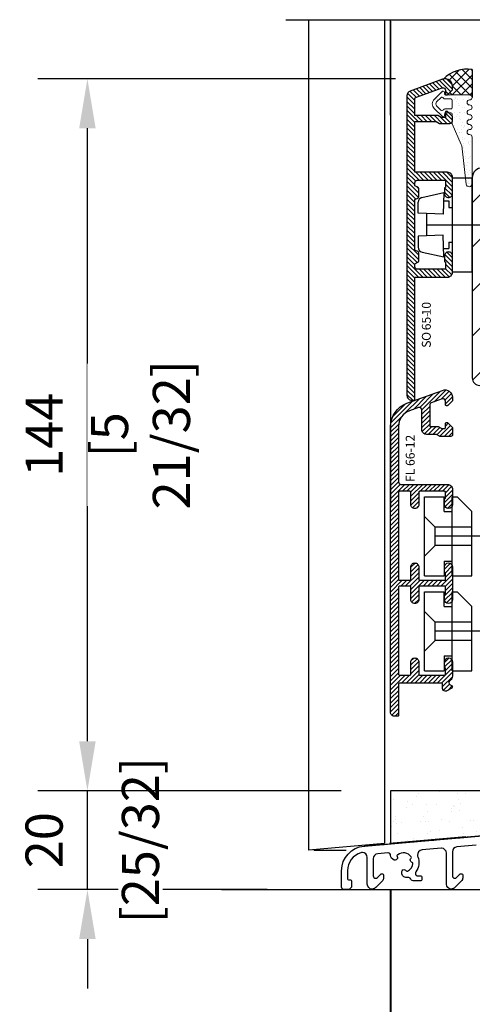
# Model space of a CAD drawing. Units: millimetres. Extents: x 14 to 202, y 2 to 289.
# Drawn here: x 50 to 68, y 129 to 169 of the extents above; entities that cross this region are included whole.
import ezdxf

# ---------------------------------------------------------------- set-up
doc = ezdxf.new("R2010")
doc.units = ezdxf.units.MM
doc.header["$PDMODE"] = 35
doc.linetypes.add('ACAD_ISO02W100', pattern=[15, 12, -3])
doc.linetypes.add('TBL1', pattern=[0, 0])
doc.layers.add('EN_DICHTUNG', color=102, linetype='Continuous', lineweight=20)
doc.layers.add('EN_HOLZ_GRUND', color=7, linetype='Continuous', lineweight=40)
doc.layers.add('EN_MAß', color=14, linetype='Continuous')
doc.styles.add('Dim', font='simplex.shx', dxfattribs={"width": 0.65})
doc.styles.get("Standard").update_dxf_attribs({"font": 'simplex.shx', "width": 0.8})
doc.dimstyles.new('EN_Bemaßung_02', dxfattribs={"dimtxt": 1.5, "dimasz": 2, "dimexe": 2, "dimexo": 2, "dimgap": 1, "dimtad": 1, "dimdec": 0, "dimdsep": 46, "dimtxsty": 'Dim', "dimcen": 0, "dimdle": 1, "dimclrd": 256, "dimclre": 256, "dimclrt": 142, "dimadec": 1, "dimazin": 0, "dimtfac": 0.7, "dimtdec": 0, "dimtix": 1, "dimtmove": 0, "dimatfit": 3, "dimfxl": 1, "dimtvp": 2, "dimtfill": 1, "dimtolj": 1, "dimtzin": 0, "dimlwd": -1, "dimlwe": -1, "dimarcsym": 0})

# ---------------------------------------------------------------- blocks, each defined once
blk = doc.blocks.new('11101')
at = {"layer": 'EN_DICHTUNG'}
h = blk.add_hatch(dxfattribs=at)
h.set_pattern_fill('AR-SAND', color=256, scale=0.1, style=0)
h.set_pattern_definition([(37.5, (-115.82812, -206.06125), (-0.00629934, 0.19268238), [0, -0.152, 0, -0.17, 0, -0.1625]), (7.5, (-115.82812, -206.06125), (0.17697767, 0.2822146), [0, -0.082, 0, -0.137, 0, -0.0525]), (327.5, (-115.95112, -206.06125), (0.31141419, 0.0005659), [0, -0.05, 0, -0.18, 0, -0.235]), (317.5, (-115.95112, -206.06125), (0.30061266, 0.08776756), [0, -0.025, 0, -0.118, 0, -0.135])])
edge = h.paths.add_edge_path()
edge.add_arc((0.9, 0.584), 0.03, 275, 360)
edge.add_arc((0.9, 0.584), 0.03, 0, 45)
edge.add_line((0.921, 0.606), (0.762, 0.765))
edge.add_arc((0.67, 0.673), 0.13, 45, 90)
edge.add_arc((0.67, 0.673), 0.13, 90, 135)
edge.add_line((0.578, 0.765), (0.419, 0.606))
edge.add_arc((0.44, 0.584), 0.03, 135, 180)
edge.add_arc((0.44, 0.584), 0.03, 180, 265)
edge.add_line((0.437, 0.555), (0.49, 0.55))
edge.add_line((0.49, 0.55), (0.49, 0.43))
edge.add_arc((0.46, 0.43), 0.03, -90, 0, ccw=False)
edge.add_line((0.46, 0.4), (0.266, 0.4))
edge.add_line((0.266, 0.4), (-0.152, 0.218))
edge.add_arc((-0.192, 0.309), 0.1, 276.6936, 293.5624, ccw=False)
edge.add_line((-0.18, 0.21), (-0.952, 0.12))
edge.add_arc((-0.945, 0.06), 0.06, 96.6936, 270)
edge.add_line((-0.945, 0), (0, 0))
edge.add_arc((0, 0.05), 0.0501, 270.0278, 360.6056)
edge.add_arc((0.1, 0.05), 0.05, 0, 179.3074, ccw=False)
edge.add_arc((0.2, 0.05), 0.05, 180, 360)
edge.add_arc((0.3, 0.05), 0.05, 0, 180, ccw=False)
edge.add_arc((0.4, 0.05), 0.05, 180, 360)
edge.add_arc((0.5, 0.05), 0.05, 90, 180, ccw=False)
edge.add_arc((0.5, 0.05), 0.05, 0, 90, ccw=False)
edge.add_arc((0.6, 0.05), 0.05, 180, 270)
edge.add_arc((0.6, 0.05), 0.05, 270, 360)
edge.add_arc((0.7, 0.05), 0.05, 90, 180, ccw=False)
edge.add_arc((0.7, 0.05), 0.05, 0, 90, ccw=False)
edge.add_arc((0.8, 0.05), 0.05, 180, 270)
edge.add_arc((0.8, 0.05), 0.05, 270, 360)
edge.add_line((0.85, 0.05), (0.85, 0.55))
edge.add_line((0.85, 0.55), (0.903, 0.555))
edge = h.paths.add_edge_path(flags=16)
edge.add_arc((0.535, 0.548), 0.035, 0, 60)
edge.add_arc((0.57, 0.608), 0.035, 135, 240, ccw=False)
edge.add_line((0.545, 0.633), (0.628, 0.715))
edge.add_arc((0.67, 0.673), 0.06, 90, 135, ccw=False)
edge.add_arc((0.67, 0.673), 0.06, 45, 90, ccw=False)
edge.add_line((0.712, 0.715), (0.795, 0.633))
edge.add_arc((0.77, 0.608), 0.035, -60, 45, ccw=False)
edge.add_arc((0.805, 0.548), 0.035, 120, 180)
edge.add_line((0.77, 0.548), (0.77, 0.43))
edge.add_arc((0.74, 0.43), 0.03, -90, 0, ccw=False)
edge.add_line((0.74, 0.4), (0.6, 0.4))
edge.add_arc((0.6, 0.43), 0.03, 180, 270, ccw=False)
edge.add_line((0.57, 0.43), (0.57, 0.548))
at = {"layer": 'EN_DICHTUNG', "linetype": 'TBL1'}
for p, q in [((0.419, 0.606), (0.578, 0.765)), ((0.545, 0.633), (0.628, 0.715)), ((0.712, 0.715), (0.795, 0.633)), ((0.762, 0.765), (0.921, 0.606)), ((0.49, 0.55), (0.437, 0.555)), ((0.49, 0.43), (0.49, 0.55)), ((0.77, 0.548), (0.77, 0.43)), ((0.903, 0.555), (0.85, 0.55)), ((0.85, 0.05), (0.85, 0.55))]:
    blk.add_line(p, q, dxfattribs=at)
for points in [[(0, 0), (-0.945, 0, -0.943229), (-0.952, 0.12), (-0.18, 0.21, 0.073737), (-0.152, 0.218), (0.266, 0.4), (0.46, 0.4)], [(0.74, 0.4), (0.6, 0.4, -0.414214), (0.57, 0.43), (0.57, 0.548)]]:
    blk.add_lwpolyline(points, format="xyb", dxfattribs=at)
for centre, radius, start, end in [((0.67, 0.673), 0.13, 90, 135), ((0.67, 0.673), 0.13, 45, 90), ((0.44, 0.584), 0.03, 135, 180), ((0.57, 0.608), 0.035, 135, 240), ((0.67, 0.673), 0.06, 90, 135), ((0.67, 0.673), 0.06, 45, 90), ((0.77, 0.608), 0.035, 300, 45), ((0.9, 0.584), 0.03, 0, 45), ((0.44, 0.584), 0.03, 180, 265), ((0.46, 0.43), 0.03, 270, 0), ((0.535, 0.548), 0.035, 0, 60), ((0.74, 0.43), 0.03, 270, 0), ((0.805, 0.548), 0.035, 120, 180), ((0.9, 0.584), 0.03, 275, 0), ((0, 0.05), 0.0501, 270.0278, 0.6056), ((0.1, 0.05), 0.05, 0, 179.3074), ((0.2, 0.05), 0.05, 180, 0), ((0.3, 0.05), 0.05, 0, 180), ((0.4, 0.05), 0.05, 180, 0), ((0.5, 0.05), 0.05, 90, 180), ((0.5, 0.05), 0.05, 0, 90), ((0.6, 0.05), 0.05, 180, 270), ((0.6, 0.05), 0.05, 270, 0), ((0.7, 0.05), 0.05, 90, 180), ((0.7, 0.05), 0.05, 0, 90), ((0.8, 0.05), 0.05, 180, 270), ((0.8, 0.05), 0.05, 270, 0)]:
    blk.add_arc(centre, radius, start, end, dxfattribs=at)
blk = doc.blocks.new('*D138')
at = {"layer": 'Defpoints', "color": 0, "ltscale": 0.1, "transparency": 16777216}
for p in [(52.239, 138.097), (64.482, 138.097), (61.503, 134.097)]:
    blk.add_point(p, dxfattribs=at)
at = {"layer": 'EN_MAß', "ltscale": 0.1, "transparency": 16777216}
for p, q in [((52.239, 140.097), (52.239, 142.097)), ((62.482, 138.097), (50.239, 138.097)), ((52.239, 134.097), (52.239, 138.097)), ((59.503, 134.097), (50.239, 134.097)), ((52.239, 132.097), (52.239, 130.097))]:
    blk.add_line(p, q, dxfattribs=at)
for points in [[(51.905, 140.097), (52.572, 140.097), (52.239, 138.097)], [(51.905, 132.097), (52.572, 132.097), (52.239, 134.097)]]:
    blk.add_solid(points, dxfattribs=at)
at = {"layer": 'EN_MAß', "color": 142, "ltscale": 0.1, "transparency": 16777216, "insert": (50.489, 136.097), "char_height": 1.5, "attachment_point": 5, "rotation": 90, "style": 'Dim', "bg_fill": 3, "box_fill_scale": 1.1, "bg_fill_color": 256, "bg_fill_true_color": 13158600, "bg_fill_transparency": 0}
blk.add_mtext('\\A1;20', dxfattribs=at)
at = {"layer": 'EN_MAß', "color": 142, "ltscale": 0.1, "transparency": 16777216, "insert": (54.381, 136.097), "char_height": 1.5, "attachment_point": 5, "rotation": 90, "style": 'Dim', "bg_fill": 3, "box_fill_scale": 1.1, "bg_fill_color": 256, "bg_fill_true_color": 13158600, "bg_fill_transparency": 0}
blk.add_mtext('\\A1;[25/32]', dxfattribs=at)
blk = doc.blocks.new('*D139')
at = {"layer": 'Defpoints', "color": 0, "ltscale": 0.1, "transparency": 16777216}
for p in [(52.239, 166.888), (66.682, 166.888), (64.482, 138.097)]:
    blk.add_point(p, dxfattribs=at)
at = {"layer": 'EN_MAß', "ltscale": 0.1, "transparency": 16777216}
for p, q in [((64.682, 166.888), (50.239, 166.888)), ((52.239, 140.097), (52.239, 164.888)), ((62.482, 138.097), (50.239, 138.097))]:
    blk.add_line(p, q, dxfattribs=at)
for points in [[(51.905, 164.888), (52.572, 164.888), (52.239, 166.888)], [(51.905, 140.097), (52.572, 140.097), (52.239, 138.097)]]:
    blk.add_solid(points, dxfattribs=at)
at = {"layer": 'EN_MAß', "color": 142, "ltscale": 0.1, "transparency": 16777216, "insert": (50.489, 152.493), "char_height": 1.5, "attachment_point": 5, "rotation": 90, "style": 'Dim', "bg_fill": 3, "box_fill_scale": 1.1, "bg_fill_color": 256, "bg_fill_true_color": 13158600, "bg_fill_transparency": 0}
blk.add_mtext('\\A1;144', dxfattribs=at)
at = {"layer": 'EN_MAß', "color": 142, "ltscale": 0.1, "transparency": 16777216, "insert": (54.381, 152.493), "char_height": 1.5, "attachment_point": 5, "rotation": 90, "style": 'Dim', "bg_fill": 3, "box_fill_scale": 1.1, "bg_fill_color": 256, "bg_fill_true_color": 13158600, "bg_fill_transparency": 0}
blk.add_mtext('\\A1;[5 21/32]', dxfattribs=at)

msp = doc.modelspace()

# ---------------------------------------------------------------- hatches: boundary and pattern name
h = msp.add_hatch()
h.set_pattern_fill('ANSI37', color=256, scale=0.4, style=0)
h.set_pattern_definition([(45, (66.9742, 165.87522), (-0.179605, 0.179605), []), (135, (66.9742, 165.87522), (-0.179605, -0.179605), [])])
h.paths.add_polyline_path([(66.614, 166.88, -0.483083), (66.982, 166.588), (66.982, 166.464, -0.198912), (66.971, 166.436), (66.794, 166.26), (66.794, 166.235), (67.674, 166.235, -0.414214), (67.774, 166.135), (67.782, 166.135), (67.782, 167.268, 0.239189)])
h = msp.add_hatch()
h.set_pattern_fill('ANSI31', color=256, scale=0.2, angle=90, style=0)
h.set_pattern_definition([(135, (65.46245, 160.98792), (-0.0898026, -0.0898026), [])])
h.paths.add_polyline_path([(66.822, 162.088, -0.414214), (66.662, 162.248), (66.662, 162.468, -0.414214), (66.682, 162.488, 0.414214), (66.702, 162.508), (66.702, 162.788), (65.562, 162.788, 0.414214), (65.462, 162.688), (65.462, 162.566), (65.588, 162.507, -0.291473), (65.622, 162.453), (65.622, 162.123, -0.291473), (65.588, 162.068), (65.462, 162.01), (65.462, 159.966), (65.588, 159.907, -0.291473), (65.622, 159.853), (65.622, 159.523, -0.291473), (65.588, 159.468), (65.462, 159.41), (65.462, 159.288, 0.414214), (65.562, 159.188), (66.702, 159.188), (66.702, 159.468, 0.414214), (66.682, 159.488, -0.414214), (66.662, 159.508), (66.662, 159.728, -0.414216), (66.822, 159.888, -0.414211), (66.982, 159.728), (66.982, 159.068, -0.414214), (66.782, 158.868), (65.462, 158.868), (65.462, 153.888), (65.342, 153.888, -0.414214), (65.142, 154.088), (65.142, 166.207, -0.315299), (65.274, 166.395), (66.58, 166.87, -0.520567), (66.982, 166.588), (66.982, 166.448), (66.782, 166.248), (66.702, 166.248), (66.702, 166.425, 0.51786), (66.569, 166.519), (65.529, 166.151, 0.317644), (65.462, 166.056), (65.462, 165.408), (66.387, 165.408), (66.525, 165.328), (66.702, 165.328), (66.702, 165.568), (66.782, 165.568), (66.982, 165.368), (66.982, 165.188, -0.414214), (66.882, 165.088), (66.461, 165.088), (66.322, 165.168), (65.462, 165.168), (65.462, 163.108), (66.782, 163.108, -0.414214), (66.982, 162.908), (66.982, 162.248, -0.414213)])
h = msp.add_hatch()
h.set_pattern_fill('ANSI31', color=256, scale=2, style=0)
h.set_pattern_definition([(45, (73.9824, 162.6879), (-0.89803, 0.89803), [])])
h.paths.add_polyline_path([(72.182, 163.288), (68.182, 163.288, 0.414214), (67.782, 162.888), (67.782, 154.788, 0.414214), (68.082, 154.488), (72.182, 154.488)])
h = msp.add_hatch()
h.set_pattern_fill('ANSI31', color=256, scale=0.2, style=0)
h.set_pattern_definition([(45, (-2572.75714, 2980.92504), (-0.0898025612, 0.0898025612), [])])
h.paths.add_polyline_path([(66.982, 147.148, 1), (66.662, 147.148), (66.662, 146.937, 0.267949), (66.682, 146.903, -0.267949), (66.702, 146.868), (66.702, 146.648, -0.414214), (66.662, 146.608), (65.662, 146.608, -0.414214), (65.622, 146.648), (65.622, 147.148, 0.414214), (65.462, 147.308, 0.414214), (65.302, 147.148), (65.302, 146.648, -0.414214), (65.262, 146.608), (64.842, 146.608, -0.414214), (64.802, 146.648), (64.802, 150.168, -0.414214), (64.842, 150.208), (65.262, 150.208, -0.414214), (65.302, 150.168), (65.302, 149.668, 0.414214), (65.462, 149.508, 0.414214), (65.622, 149.668), (65.622, 150.168, -0.414214), (65.662, 150.208), (66.662, 150.208, -0.414214), (66.702, 150.168), (66.702, 149.948, -0.267949), (66.682, 149.914, 0.267949), (66.662, 149.879), (66.662, 149.668, 1), (66.982, 149.668), (66.982, 150.288, 0.414214), (66.782, 150.488), (64.902, 150.488, -0.414214), (64.802, 150.588), (64.802, 152.827, -0.315299), (65.25, 153.465), (65.608, 153.596, -0.520567), (65.742, 153.502), (65.742, 152.708, 0.414214), (65.942, 152.508), (66.322, 152.508, -0.131652), (66.342, 152.503), (66.462, 152.434, 0.131652), (66.482, 152.428), (66.922, 152.428, 0.414214), (66.982, 152.488), (66.982, 152.772, 0.198912), (66.971, 152.8), (66.794, 152.976, 0.198912), (66.766, 152.988), (66.742, 152.988, 0.414214), (66.702, 152.948), (66.702, 152.788, -0.414214), (66.662, 152.748), (66.547, 152.748, -0.131652), (66.527, 152.754), (66.407, 152.823, 0.131652), (66.387, 152.828), (66.102, 152.828, -0.414214), (66.062, 152.868), (66.062, 153.691, -0.315299), (66.128, 153.785), (66.568, 153.945, -0.520567), (66.702, 153.851), (66.702, 153.708, 0.414214), (66.742, 153.668), (66.766, 153.668, 0.198912), (66.794, 153.68), (66.971, 153.856, 0.198912), (66.982, 153.885), (66.982, 154.008, 0.520567), (66.58, 154.29), (65.14, 153.766, 0.315299), (64.482, 152.827), (64.482, 141.268, 0.414214), (64.642, 141.108), (64.762, 141.108, 0.414214), (64.802, 141.148), (64.802, 142.408, -0.414214), (64.842, 142.448), (66.542, 142.448, -0.414214), (66.582, 142.408), (66.582, 142.228, 0.414214), (66.682, 142.128), (66.731, 142.128, 0.131652), (66.751, 142.134), (66.951, 142.249, 0.57735), (66.951, 142.353), (66.891, 142.387, -0.56591), (66.888, 142.559, 0.258729), (66.982, 142.728), (66.982, 143.308, 1), (66.662, 143.308), (66.662, 143.097, 0.267949), (66.682, 143.063, -0.267949), (66.702, 143.028), (66.702, 142.808, -0.414214), (66.662, 142.768), (65.662, 142.768, -0.414214), (65.622, 142.808), (65.622, 143.308, 0.414214), (65.462, 143.468, 0.414214), (65.302, 143.308), (65.302, 142.808, -0.414214), (65.262, 142.768), (64.842, 142.768, -0.414214), (64.802, 142.808), (64.802, 146.328, -0.414214), (64.842, 146.368), (65.262, 146.368, -0.414214), (65.302, 146.328), (65.302, 145.828, 0.414214), (65.462, 145.668, 0.414214), (65.622, 145.828), (65.622, 146.328, -0.414214), (65.662, 146.368), (66.662, 146.368, -0.414214), (66.702, 146.328), (66.702, 146.108, -0.267949), (66.682, 146.074, 0.267949), (66.662, 146.039), (66.662, 145.828, 1), (66.982, 145.828)])
h = msp.add_hatch()
h.set_pattern_fill('AR-SAND', color=256, scale=0.1, angle=270, style=0)
h.set_pattern_definition([(307.5, (64.5496, 128.1175), (0.978826, 0.032), [0, -0.77216, 0, -0.8636, 0, -0.8255]), (277.5, (64.5496, 128.1175), (1.43365, -0.89905), [0, -0.41656, 0, -0.69596, 0, -0.2667]), (237.5, (64.5496, 128.7423), (0.002874, -1.581985), [0, -0.254, 0, -0.9144, 0, -1.1938]), (227.5, (64.5496, 128.7423), (0.44586, -1.52711), [0, -0.127, 0, -0.59944, 0, -0.6858])])
edge = h.paths.add_edge_path()
edge.add_arc((74.776, 137.297), 0.4, 90, 180, ccw=False)
edge.add_line((74.776, 137.697), (80.482, 137.697))
edge.add_line((80.482, 137.697), (80.482, 138.097))
edge.add_line((80.482, 138.097), (64.482, 138.097))
edge.add_line((64.482, 138.097), (64.482, 135.959))
edge.add_line((64.482, 135.959), (74.376, 136.824))
edge.add_line((74.376, 136.824), (74.376, 137.297))

# ---------------------------------------------------------------- linework, layer by layer
at = {"ltscale": 10}
msp.add_line((60.254, 169.28), (85.14, 169.28), dxfattribs=at)
for p, q in [((61.182, 135.692), (61.182, 169.28)), ((64.241, 169.28), (64.241, 135.96)), ((64.482, 165.413), (64.482, 169.28)), ((64.482, 169.214), (64.482, 149.6)), ((67.782, 167.268), (67.782, 166.135)), ((66.982, 166.464), (66.982, 166.588)), ((66.794, 166.26), (66.971, 166.436)), ((66.794, 166.26), (66.794, 166.235)), ((67.774, 166.135), (67.782, 166.135)), ((66.982, 159.088), (66.982, 162.888)), ((66.982, 162.888), (67.782, 162.888)), ((67.782, 159.088), (67.782, 162.888)), ((65.749, 162.09), (66.634, 162.291)), ((66.634, 162.291), (66.611, 161.42)), ((65.594, 161.456), (65.594, 161.895)), ((66.634, 161.951), (66.833, 161.951)), ((66.833, 161.951), (66.833, 161.688)), ((66.833, 161.688), (66.982, 161.688)), ((66.611, 161.42), (65.594, 161.456)), ((65.934, 161.444), (65.934, 160.538)), ((65.934, 160.988), (70.803, 160.988)), ((66.611, 160.562), (65.594, 160.525)), ((65.594, 160.525), (65.594, 160.077)), ((66.634, 159.691), (66.611, 160.562)), ((66.833, 160.288), (66.833, 160.032)), ((66.833, 160.288), (66.982, 160.288)), ((65.752, 159.881), (66.634, 159.691)), ((66.634, 160.032), (66.833, 160.032)), ((66.982, 159.088), (67.782, 159.088)), ((65.848, 146.788), (65.848, 149.988)), ((65.848, 149.988), (66.648, 149.988)), ((66.648, 149.388), (66.648, 149.988)), ((66.968, 146.788), (66.968, 149.988)), ((66.968, 149.988), (67.168, 149.988)), ((67.768, 149.388), (67.168, 149.988)), ((66.648, 149.388), (66.968, 149.388)), ((67.768, 146.788), (67.768, 149.388)), ((65.848, 149.188), (66.278, 148.758)), ((66.278, 148.018), (66.278, 148.758)), ((67.768, 148.758), (66.278, 148.758)), ((70.768, 148.388), (66.278, 148.388)), ((65.848, 147.588), (66.278, 148.018)), ((67.768, 148.018), (66.278, 148.018)), ((66.648, 147.388), (66.968, 147.388)), ((66.648, 147.388), (66.648, 146.788)), ((65.848, 146.788), (66.648, 146.788)), ((66.968, 146.788), (67.768, 146.788)), ((65.848, 142.948), (65.848, 146.148)), ((65.848, 146.148), (66.648, 146.148)), ((66.648, 145.548), (66.648, 146.148)), ((66.968, 142.948), (66.968, 146.148)), ((66.968, 146.148), (67.168, 146.148)), ((67.768, 145.548), (67.168, 146.148)), ((65.848, 145.348), (66.278, 144.918)), ((66.648, 145.548), (66.968, 145.548)), ((67.768, 142.948), (67.768, 145.548)), ((66.278, 144.178), (66.278, 144.918)), ((67.768, 144.918), (66.278, 144.918)), ((70.768, 144.548), (66.278, 144.548)), ((65.848, 143.748), (66.278, 144.178)), ((67.768, 144.178), (66.278, 144.178)), ((66.648, 143.548), (66.968, 143.548)), ((66.648, 143.548), (66.648, 142.948)), ((65.848, 142.948), (66.648, 142.948)), ((66.968, 142.948), (67.768, 142.948)), ((64.44, 135.977), (67.525, 136.247)), ((64.241, 135.96), (61.182, 135.692)), ((61.382, 135.692), (62.694, 135.692))]:
    msp.add_line(p, q)
at = {"ltscale": 2}
msp.add_line((57.654, 134.097), (87.405, 134.097), dxfattribs=at)
for points in [[(65.342, 153.888), (65.462, 153.888), (65.462, 158.868), (66.782, 158.868, 0.414214), (66.982, 159.068), (66.982, 159.728, 0.414214), (66.822, 159.888), (66.822, 159.888, 0.414214), (66.662, 159.728), (66.662, 159.508, 0.414214), (66.682, 159.488, -0.414214), (66.702, 159.468), (66.702, 159.188), (65.562, 159.188, -0.414214), (65.462, 159.288), (65.462, 159.41), (65.588, 159.468, 0.291473), (65.622, 159.523), (65.622, 159.853, 0.291473), (65.588, 159.907), (65.462, 159.966), (65.462, 162.01), (65.588, 162.068, 0.291473), (65.622, 162.123), (65.622, 162.453, 0.291473), (65.588, 162.507), (65.462, 162.566), (65.462, 162.688, -0.414214), (65.562, 162.788), (66.702, 162.788), (66.702, 162.508, -0.414214), (66.682, 162.488, 0.414214), (66.662, 162.468), (66.662, 162.248, 0.414214), (66.822, 162.088), (66.822, 162.088, 0.414214), (66.982, 162.248), (66.982, 162.908, 0.414214), (66.782, 163.108), (65.462, 163.108), (65.462, 165.168), (66.322, 165.168), (66.461, 165.088), (66.882, 165.088, 0.414214), (66.982, 165.188), (66.982, 165.368), (66.782, 165.568), (66.702, 165.568), (66.702, 165.328), (66.525, 165.328), (66.387, 165.408), (65.462, 165.408), (65.462, 166.056, -0.317644), (65.529, 166.151), (66.569, 166.519, -0.51786), (66.702, 166.425), (66.702, 166.248), (66.782, 166.248), (66.982, 166.448), (66.982, 166.588, 0.520567), (66.58, 166.87), (65.274, 166.395, 0.315299), (65.142, 166.207), (65.142, 154.088, 0.414214)], [(65.302, 146.328, 0.414214), (65.262, 146.368), (64.842, 146.368, 0.414214), (64.802, 146.328), (64.802, 142.808, 0.414214), (64.842, 142.768), (65.262, 142.768, 0.414214), (65.302, 142.808), (65.302, 143.308, -0.414214), (65.462, 143.468), (65.462, 143.468, -0.414214), (65.622, 143.308), (65.622, 142.808, 0.414214), (65.662, 142.768), (66.662, 142.768, 0.414214), (66.702, 142.808), (66.702, 143.028, 0.267949), (66.682, 143.063, -0.267949), (66.662, 143.097), (66.662, 143.308, -1), (66.982, 143.308), (66.982, 142.728, -0.258729), (66.888, 142.559, 0.56591), (66.891, 142.387), (66.951, 142.353, -0.57735), (66.951, 142.249), (66.751, 142.134, -0.131652), (66.731, 142.128), (66.682, 142.128, -0.414214), (66.582, 142.228), (66.582, 142.408, 0.414214), (66.542, 142.448), (64.842, 142.448, 0.414214), (64.802, 142.408), (64.802, 141.148, -0.414214), (64.762, 141.108), (64.642, 141.108, -0.414214), (64.482, 141.268), (64.482, 152.827, -0.315299), (65.14, 153.766), (66.58, 154.29, -0.520567), (66.982, 154.008), (66.982, 153.885, -0.198912), (66.971, 153.856), (66.794, 153.68, -0.198912), (66.766, 153.668), (66.742, 153.668, -0.414214), (66.702, 153.708), (66.702, 153.851, 0.520567), (66.568, 153.945), (66.128, 153.785, 0.315299), (66.062, 153.691), (66.062, 152.868, 0.414214), (66.102, 152.828), (66.387, 152.828, -0.131652), (66.407, 152.823), (66.527, 152.754, 0.131652), (66.547, 152.748), (66.662, 152.748, 0.414214), (66.702, 152.788), (66.702, 152.948, -0.414214), (66.742, 152.988), (66.766, 152.988, -0.198912), (66.794, 152.976), (66.971, 152.8, -0.198912), (66.982, 152.772), (66.982, 152.488, -0.414214), (66.922, 152.428), (66.482, 152.428, -0.131652), (66.462, 152.434), (66.342, 152.503, 0.131652), (66.322, 152.508), (65.942, 152.508, -0.414214), (65.742, 152.708), (65.742, 153.502, 0.520567), (65.608, 153.596), (65.25, 153.465, 0.315299), (64.802, 152.827), (64.802, 150.588, 0.414214), (64.902, 150.488), (66.782, 150.488, -0.414214), (66.982, 150.288), (66.982, 149.668, -1), (66.662, 149.668), (66.662, 149.879, -0.267949), (66.682, 149.914, 0.267949), (66.702, 149.948), (66.702, 150.168, 0.414214), (66.662, 150.208), (65.662, 150.208, 0.414214), (65.622, 150.168), (65.622, 149.668, -0.414214), (65.462, 149.508), (65.462, 149.508, -0.414214), (65.302, 149.668), (65.302, 150.168, 0.414214), (65.262, 150.208), (64.842, 150.208, 0.414214), (64.802, 150.168), (64.802, 146.648, 0.414214), (64.842, 146.608), (65.262, 146.608, 0.414214), (65.302, 146.648), (65.302, 147.148, -0.414214), (65.462, 147.308, -0.414214), (65.622, 147.148), (65.622, 146.648, 0.414214), (65.662, 146.608), (66.662, 146.608, 0.414214), (66.702, 146.648), (66.702, 146.868, 0.267949), (66.682, 146.903, -0.267949), (66.662, 146.937), (66.662, 147.148, -1), (66.982, 147.148), (66.982, 145.828, -1), (66.662, 145.828), (66.662, 146.039, -0.267949), (66.682, 146.074, 0.267949), (66.702, 146.108), (66.702, 146.328, 0.414214), (66.662, 146.368), (65.662, 146.368, 0.414214), (65.622, 146.328), (65.622, 145.828, -0.414214), (65.462, 145.668), (65.462, 145.668, -0.414214), (65.302, 145.828)], [(74.376, 137.297, -0.414214), (74.776, 137.697), (80.482, 137.697), (80.482, 138.097), (64.482, 138.097), (64.482, 135.959), (74.376, 136.824)]]:
    msp.add_lwpolyline(points, format="xyb", close=True)
msp.add_lwpolyline([(72.982, 163.288), (68.182, 163.288, 0.414214), (67.782, 162.888), (67.782, 154.788, 0.414214), (68.082, 154.488), (72.982, 154.488)], format="xyb")
msp.add_lwpolyline([(63.416, 135.859), (63.417, 135.859), (63.422, 135.86), (63.431, 135.86), (63.443, 135.862), (63.458, 135.863), (63.476, 135.864), (63.498, 135.866), (63.523, 135.868), (63.55, 135.871), (63.581, 135.874), (63.615, 135.877), (63.651, 135.88), (63.69, 135.883), (63.733, 135.887), (63.777, 135.891), (63.825, 135.895), (63.875, 135.899), (63.928, 135.904), (63.983, 135.909), (64.041, 135.914), (64.101, 135.919), (64.163, 135.925), (64.228, 135.93), (64.295, 135.936), (64.364, 135.942), (64.435, 135.948), (64.509, 135.955), (64.584, 135.961), (64.661, 135.968), (64.741, 135.975), (64.904, 135.989), (65.075, 136.004), (65.253, 136.02), (65.436, 136.036), (65.626, 136.052), (65.82, 136.07), (66.019, 136.087), (66.223, 136.105), (66.431, 136.123), (66.642, 136.141), (66.856, 136.16), (67.072, 136.179), (67.291, 136.198), (67.734, 136.237), (68.18, 136.276)])
for centre, radius, start, end in [((67.58, 165.923), 1.36, 81.4468, 135.2539), ((66.682, 166.588), 0.3, 0, 103.1377), ((66.942, 166.464), 0.04, 315, 0), ((65.794, 161.895), 0.2, 102.8202, 180), ((65.794, 160.077), 0.2, 180, 257.834)]:
    msp.add_arc(centre, radius, start, end)
for points in [[(63.416, 135.859), (63.416, 135.859), (72.945, 136.693), (72.945, 136.693)], [(67.941, 135.894), (67.941, 135.894), (67.159, 135.826), (67.159, 135.826)], [(67.941, 135.894), (67.941, 135.894), (67.159, 135.826), (67.159, 135.826)], [(64.377, 135.582), (64.377, 135.582), (63.964, 135.546), (63.964, 135.546)], [(64.377, 135.582), (64.377, 135.582), (63.964, 135.546), (63.964, 135.546)], [(64.384, 135.583), (64.382, 135.583), (64.379, 135.583), (64.377, 135.582)], [(64.384, 135.583), (64.382, 135.583), (64.379, 135.583), (64.377, 135.582)], [(64.485, 135.484), (64.485, 135.539), (64.439, 135.584), (64.384, 135.583)], [(64.485, 135.484), (64.485, 135.539), (64.439, 135.584), (64.384, 135.583)], [(64.627, 135.296), (64.544, 135.321), (64.486, 135.397), (64.485, 135.484)], [(64.627, 135.296), (64.544, 135.321), (64.486, 135.397), (64.485, 135.484)], [(64.754, 135.497), (64.738, 135.484), (64.734, 135.461), (64.746, 135.444)], [(64.754, 135.497), (64.738, 135.484), (64.734, 135.461), (64.746, 135.444)], [(64.746, 135.444), (64.762, 135.42), (64.767, 135.389), (64.758, 135.36)], [(64.746, 135.444), (64.762, 135.42), (64.767, 135.389), (64.758, 135.36)], [(64.772, 135.511), (64.766, 135.507), (64.76, 135.502), (64.754, 135.497)], [(64.772, 135.511), (64.766, 135.507), (64.76, 135.502), (64.754, 135.497)], [(65.315, 135.424), (65.189, 135.598), (64.946, 135.637), (64.772, 135.511)], [(65.315, 135.424), (65.189, 135.598), (64.946, 135.637), (64.772, 135.511)], [(65.31, 135.371), (65.325, 135.384), (65.327, 135.407), (65.315, 135.424)], [(65.31, 135.371), (65.325, 135.384), (65.327, 135.407), (65.315, 135.424)], [(65.584, 135.43), (65.666, 135.225), (65.635, 134.992), (65.502, 134.817)], [(65.584, 135.43), (65.666, 135.225), (65.635, 134.992), (65.502, 134.817)], [(65.752, 135.703), (65.642, 135.693), (65.561, 135.596), (65.57, 135.487)], [(65.752, 135.703), (65.642, 135.693), (65.561, 135.596), (65.57, 135.487)], [(65.57, 135.487), (65.572, 135.467), (65.576, 135.448), (65.584, 135.43)], [(65.57, 135.487), (65.572, 135.467), (65.576, 135.448), (65.584, 135.43)], [(66.52, 135.77), (66.52, 135.77), (65.752, 135.703), (65.752, 135.703)], [(66.52, 135.77), (66.52, 135.77), (65.752, 135.703), (65.752, 135.703)], [(64.633, 135.294), (64.633, 135.294), (64.627, 135.296), (64.627, 135.296)], [(64.633, 135.294), (64.633, 135.294), (64.627, 135.296), (64.627, 135.296)], [(64.758, 135.36), (64.742, 135.308), (64.686, 135.278), (64.633, 135.294)], [(64.758, 135.36), (64.742, 135.308), (64.686, 135.278), (64.633, 135.294)], [(65.169, 134.845), (65.291, 134.904), (65.373, 135.021), (65.387, 135.155)], [(65.169, 134.845), (65.291, 134.904), (65.373, 135.021), (65.387, 135.155)], [(65.302, 135.23), (65.265, 135.271), (65.269, 135.334), (65.31, 135.371)], [(65.302, 135.23), (65.265, 135.271), (65.269, 135.334), (65.31, 135.371)], [(65.356, 135.199), (65.335, 135.203), (65.316, 135.214), (65.302, 135.23)], [(65.356, 135.199), (65.335, 135.203), (65.316, 135.214), (65.302, 135.23)], [(65.387, 135.155), (65.389, 135.176), (65.376, 135.194), (65.356, 135.199)], [(65.387, 135.155), (65.389, 135.176), (65.376, 135.194), (65.356, 135.199)], [(63.953, 134.587), (63.953, 134.587), (64.09, 134.725), (64.09, 134.725)], [(63.953, 134.587), (63.953, 134.587), (64.09, 134.725), (64.09, 134.725)], [(65.096, 134.59), (64.987, 134.609), (64.915, 134.713), (64.934, 134.822)], [(65.096, 134.59), (64.987, 134.609), (64.915, 134.713), (64.934, 134.822)], [(64.934, 134.822), (64.934, 134.822), (64.935, 134.828), (64.935, 134.828)], [(64.934, 134.822), (64.934, 134.822), (64.935, 134.828), (64.935, 134.828)], [(64.935, 134.828), (64.941, 134.855), (64.957, 134.878), (64.981, 134.893)], [(64.935, 134.828), (64.941, 134.855), (64.957, 134.878), (64.981, 134.893)], [(64.981, 134.893), (65.027, 134.922), (65.089, 134.907), (65.118, 134.86)], [(64.981, 134.893), (65.027, 134.922), (65.089, 134.907), (65.118, 134.86)], [(65.177, 134.592), (65.15, 134.586), (65.123, 134.585), (65.096, 134.59)], [(65.177, 134.592), (65.15, 134.586), (65.123, 134.585), (65.096, 134.59)], [(65.118, 134.86), (65.129, 134.842), (65.151, 134.836), (65.169, 134.845)], [(65.118, 134.86), (65.129, 134.842), (65.151, 134.836), (65.169, 134.845)], [(65.294, 134.526), (65.278, 134.575), (65.227, 134.604), (65.177, 134.592)], [(65.294, 134.526), (65.278, 134.575), (65.227, 134.604), (65.177, 134.592)], [(65.502, 134.817), (65.469, 134.772), (65.477, 134.71), (65.521, 134.677)], [(65.502, 134.817), (65.469, 134.772), (65.477, 134.71), (65.521, 134.677)], [(67.147, 134.587), (67.147, 134.587), (67.285, 134.725), (67.285, 134.725)], [(67.147, 134.587), (67.147, 134.587), (67.285, 134.725), (67.285, 134.725)], [(62.904, 134.197), (62.904, 134.197), (62.804, 134.097), (62.804, 134.097)], [(62.904, 134.197), (62.904, 134.197), (62.804, 134.097), (62.804, 134.097)], [(64.143, 134.438), (64.143, 134.438), (63.883, 134.179), (63.883, 134.179)], [(64.143, 134.438), (64.143, 134.438), (63.883, 134.179), (63.883, 134.179)], [(67.337, 134.438), (67.337, 134.438), (67.078, 134.179), (67.078, 134.179)], [(67.337, 134.438), (67.337, 134.438), (67.078, 134.179), (67.078, 134.179)]]:
    msp.add_open_spline(points, degree=3)
for points, knots in [([(62.804, 134.097), (62.804, 134.097), (62.604, 134.097), (62.604, 134.097), (62.604, 134.097), (62.549, 134.097), (62.504, 134.142), (62.504, 134.197), (62.504, 134.197), (62.504, 134.197), (62.504, 134.865), (62.504, 134.865), (62.504, 134.865), (62.504, 135.382), (62.9, 135.814), (63.416, 135.859)], [0.96832579, 0.96832579, 0.96832579, 0.96832579, 0.97285068, 0.97285068, 0.97285068, 0.97285069, 0.97737557, 0.97737557, 0.97737557, 0.97737558, 0.98190045, 0.98190045, 0.98190045, 0.98190046, 0.98642534, 0.98642534, 0.98642534, 0.98642534]), ([(62.804, 134.097), (62.804, 134.097), (62.604, 134.097), (62.604, 134.097), (62.604, 134.097), (62.549, 134.097), (62.504, 134.142), (62.504, 134.197), (62.504, 134.197), (62.504, 134.197), (62.504, 134.865), (62.504, 134.865), (62.504, 134.865), (62.504, 135.382), (62.9, 135.814), (63.416, 135.859)], [0.96832579, 0.96832579, 0.96832579, 0.96832579, 0.97285068, 0.97285068, 0.97285068, 0.97285069, 0.97737557, 0.97737557, 0.97737557, 0.97737558, 0.98190045, 0.98190045, 0.98190045, 0.98190046, 0.98642534, 0.98642534, 0.98642534, 0.98642534]), ([(67.159, 135.826), (67.056, 135.817), (66.977, 135.731), (66.977, 135.627), (66.977, 135.627), (66.977, 135.627), (66.977, 134.657), (66.977, 134.657), (66.977, 134.657), (66.977, 134.602), (67.021, 134.558), (67.076, 134.558), (67.076, 134.558), (67.103, 134.558), (67.128, 134.568), (67.147, 134.587)], [0.62895928, 0.62895928, 0.62895928, 0.62895928, 0.63348416, 0.63348416, 0.63348416, 0.63348417, 0.63800905, 0.63800905, 0.63800905, 0.63800906, 0.64253394, 0.64253394, 0.64253394, 0.64253395, 0.64705882, 0.64705882, 0.64705882, 0.64705882]), ([(67.159, 135.826), (67.056, 135.817), (66.977, 135.731), (66.977, 135.627), (66.977, 135.627), (66.977, 135.627), (66.977, 134.657), (66.977, 134.657), (66.977, 134.657), (66.977, 134.602), (67.021, 134.558), (67.076, 134.558), (67.076, 134.558), (67.103, 134.558), (67.128, 134.568), (67.147, 134.587)], [0.62895928, 0.62895928, 0.62895928, 0.62895928, 0.63348416, 0.63348416, 0.63348416, 0.63348417, 0.63800905, 0.63800905, 0.63800905, 0.63800906, 0.64253394, 0.64253394, 0.64253394, 0.64253395, 0.64705882, 0.64705882, 0.64705882, 0.64705882]), ([(63.286, 135.592), (62.964, 135.496), (62.744, 135.2), (62.744, 134.865), (62.744, 134.865), (62.744, 134.865), (62.744, 134.537), (62.744, 134.537), (62.744, 134.537), (62.744, 134.515), (62.762, 134.497), (62.784, 134.497), (62.784, 134.497), (62.784, 134.497), (62.864, 134.497), (62.864, 134.497), (62.864, 134.497), (62.886, 134.497), (62.904, 134.479), (62.904, 134.457), (62.904, 134.457), (62.904, 134.457), (62.904, 134.197), (62.904, 134.197)], [0.93665158, 0.93665158, 0.93665158, 0.93665158, 0.94117647, 0.94117647, 0.94117647, 0.94117648, 0.94570136, 0.94570136, 0.94570136, 0.94570137, 0.95022624, 0.95022624, 0.95022624, 0.95022625, 0.95475113, 0.95475113, 0.95475113, 0.95475114, 0.95927602, 0.95927602, 0.95927602, 0.95927603, 0.9638009, 0.9638009, 0.9638009, 0.9638009]), ([(63.286, 135.592), (62.964, 135.496), (62.744, 135.2), (62.744, 134.865), (62.744, 134.865), (62.744, 134.865), (62.744, 134.537), (62.744, 134.537), (62.744, 134.537), (62.744, 134.515), (62.762, 134.497), (62.784, 134.497), (62.784, 134.497), (62.784, 134.497), (62.864, 134.497), (62.864, 134.497), (62.864, 134.497), (62.886, 134.497), (62.904, 134.479), (62.904, 134.457), (62.904, 134.457), (62.904, 134.457), (62.904, 134.197), (62.904, 134.197)], [0.93665158, 0.93665158, 0.93665158, 0.93665158, 0.94117647, 0.94117647, 0.94117647, 0.94117648, 0.94570136, 0.94570136, 0.94570136, 0.94570137, 0.95022624, 0.95022624, 0.95022624, 0.95022625, 0.95475113, 0.95475113, 0.95475113, 0.95475114, 0.95927602, 0.95927602, 0.95927602, 0.95927603, 0.9638009, 0.9638009, 0.9638009, 0.9638009]), ([(63.883, 134.179), (63.846, 134.141), (63.795, 134.12), (63.742, 134.12), (63.742, 134.12), (63.632, 134.12), (63.543, 134.21), (63.543, 134.32), (63.543, 134.32), (63.543, 134.32), (63.543, 135.4), (63.543, 135.4), (63.543, 135.4), (63.543, 135.511), (63.453, 135.6), (63.343, 135.6), (63.343, 135.6), (63.324, 135.6), (63.304, 135.597), (63.286, 135.592)], [0.91402715, 0.91402715, 0.91402715, 0.91402715, 0.91855204, 0.91855204, 0.91855204, 0.91855205, 0.92307692, 0.92307692, 0.92307692, 0.92307693, 0.92760181, 0.92760181, 0.92760181, 0.92760182, 0.9321267, 0.9321267, 0.9321267, 0.93212671, 0.93665158, 0.93665158, 0.93665158, 0.93665158]), ([(63.883, 134.179), (63.846, 134.141), (63.795, 134.12), (63.742, 134.12), (63.742, 134.12), (63.632, 134.12), (63.543, 134.21), (63.543, 134.32), (63.543, 134.32), (63.543, 134.32), (63.543, 135.4), (63.543, 135.4), (63.543, 135.4), (63.543, 135.511), (63.453, 135.6), (63.343, 135.6), (63.343, 135.6), (63.324, 135.6), (63.304, 135.597), (63.286, 135.592)], [0.91402715, 0.91402715, 0.91402715, 0.91402715, 0.91855204, 0.91855204, 0.91855204, 0.91855205, 0.92307692, 0.92307692, 0.92307692, 0.92307693, 0.92760181, 0.92760181, 0.92760181, 0.92760182, 0.9321267, 0.9321267, 0.9321267, 0.93212671, 0.93665158, 0.93665158, 0.93665158, 0.93665158]), ([(63.964, 135.546), (63.861, 135.537), (63.782, 135.451), (63.782, 135.348), (63.782, 135.348), (63.782, 135.348), (63.782, 134.657), (63.782, 134.657), (63.782, 134.657), (63.782, 134.602), (63.827, 134.558), (63.882, 134.558), (63.882, 134.558), (63.908, 134.558), (63.934, 134.568), (63.953, 134.587)], [0.85972851, 0.85972851, 0.85972851, 0.85972851, 0.86425339, 0.86425339, 0.86425339, 0.8642534, 0.86877828, 0.86877828, 0.86877828, 0.86877829, 0.87330317, 0.87330317, 0.87330317, 0.87330318, 0.87782805, 0.87782805, 0.87782805, 0.87782805]), ([(63.964, 135.546), (63.861, 135.537), (63.782, 135.451), (63.782, 135.348), (63.782, 135.348), (63.782, 135.348), (63.782, 134.657), (63.782, 134.657), (63.782, 134.657), (63.782, 134.602), (63.827, 134.558), (63.882, 134.558), (63.882, 134.558), (63.908, 134.558), (63.934, 134.568), (63.953, 134.587)], [0.85972851, 0.85972851, 0.85972851, 0.85972851, 0.86425339, 0.86425339, 0.86425339, 0.8642534, 0.86877828, 0.86877828, 0.86877828, 0.86877829, 0.87330317, 0.87330317, 0.87330317, 0.87330318, 0.87782805, 0.87782805, 0.87782805, 0.87782805]), ([(67.078, 134.179), (67.04, 134.141), (66.99, 134.12), (66.937, 134.12), (66.937, 134.12), (66.827, 134.12), (66.737, 134.21), (66.737, 134.32), (66.737, 134.32), (66.737, 134.32), (66.737, 135.571), (66.737, 135.571), (66.737, 135.571), (66.737, 135.681), (66.648, 135.771), (66.537, 135.771), (66.537, 135.771), (66.532, 135.771), (66.526, 135.771), (66.52, 135.77)], [0.68325792, 0.68325792, 0.68325792, 0.68325792, 0.68778281, 0.68778281, 0.68778281, 0.68778282, 0.69230769, 0.69230769, 0.69230769, 0.6923077, 0.69683258, 0.69683258, 0.69683258, 0.69683259, 0.70135747, 0.70135747, 0.70135747, 0.70135748, 0.70588235, 0.70588235, 0.70588235, 0.70588235]), ([(67.078, 134.179), (67.04, 134.141), (66.99, 134.12), (66.937, 134.12), (66.937, 134.12), (66.827, 134.12), (66.737, 134.21), (66.737, 134.32), (66.737, 134.32), (66.737, 134.32), (66.737, 135.571), (66.737, 135.571), (66.737, 135.571), (66.737, 135.681), (66.648, 135.771), (66.537, 135.771), (66.537, 135.771), (66.532, 135.771), (66.526, 135.771), (66.52, 135.77)], [0.68325792, 0.68325792, 0.68325792, 0.68325792, 0.68778281, 0.68778281, 0.68778281, 0.68778282, 0.69230769, 0.69230769, 0.69230769, 0.6923077, 0.69683258, 0.69683258, 0.69683258, 0.69683259, 0.70135747, 0.70135747, 0.70135747, 0.70135748, 0.70588235, 0.70588235, 0.70588235, 0.70588235]), ([(64.09, 134.725), (64.098, 134.732), (64.108, 134.736), (64.119, 134.736), (64.119, 134.736), (64.119, 134.736), (64.161, 134.736), (64.161, 134.736), (64.161, 134.736), (64.184, 134.736), (64.201, 134.718), (64.201, 134.696), (64.201, 134.696), (64.201, 134.696), (64.201, 134.656), (64.201, 134.656), (64.201, 134.656), (64.201, 134.656), (64.201, 134.58), (64.201, 134.58), (64.201, 134.58), (64.201, 134.527), (64.18, 134.476), (64.143, 134.438)], [0.88235294, 0.88235294, 0.88235294, 0.88235294, 0.88687783, 0.88687783, 0.88687783, 0.88687784, 0.89140271, 0.89140271, 0.89140271, 0.89140272, 0.8959276, 0.8959276, 0.8959276, 0.89592761, 0.90045249, 0.90045249, 0.90045249, 0.9004525, 0.90497738, 0.90497738, 0.90497738, 0.90497739, 0.90950226, 0.90950226, 0.90950226, 0.90950226]), ([(64.09, 134.725), (64.098, 134.732), (64.108, 134.736), (64.119, 134.736), (64.119, 134.736), (64.119, 134.736), (64.161, 134.736), (64.161, 134.736), (64.161, 134.736), (64.184, 134.736), (64.201, 134.718), (64.201, 134.696), (64.201, 134.696), (64.201, 134.696), (64.201, 134.656), (64.201, 134.656), (64.201, 134.656), (64.201, 134.656), (64.201, 134.58), (64.201, 134.58), (64.201, 134.58), (64.201, 134.527), (64.18, 134.476), (64.143, 134.438)], [0.88235294, 0.88235294, 0.88235294, 0.88235294, 0.88687783, 0.88687783, 0.88687783, 0.88687784, 0.89140271, 0.89140271, 0.89140271, 0.89140272, 0.8959276, 0.8959276, 0.8959276, 0.89592761, 0.90045249, 0.90045249, 0.90045249, 0.9004525, 0.90497738, 0.90497738, 0.90497738, 0.90497739, 0.90950226, 0.90950226, 0.90950226, 0.90950226]), ([(65.521, 134.677), (65.539, 134.664), (65.56, 134.656), (65.582, 134.656), (65.582, 134.656), (65.582, 134.656), (65.699, 134.656), (65.699, 134.656), (65.699, 134.656), (65.721, 134.656), (65.739, 134.639), (65.739, 134.617), (65.739, 134.617), (65.739, 134.617), (65.739, 134.497), (65.739, 134.497), (65.739, 134.497), (65.739, 134.475), (65.721, 134.457), (65.699, 134.457), (65.699, 134.457), (65.699, 134.457), (65.389, 134.457), (65.389, 134.457), (65.389, 134.457), (65.346, 134.457), (65.308, 134.485), (65.294, 134.526)], [0.72850679, 0.72850679, 0.72850679, 0.72850679, 0.73303167, 0.73303167, 0.73303167, 0.73303168, 0.73755656, 0.73755656, 0.73755656, 0.73755657, 0.74208145, 0.74208145, 0.74208145, 0.74208146, 0.74660633, 0.74660633, 0.74660633, 0.74660634, 0.75113122, 0.75113122, 0.75113122, 0.75113123, 0.75565611, 0.75565611, 0.75565611, 0.75565612, 0.760181, 0.760181, 0.760181, 0.760181]), ([(65.521, 134.677), (65.539, 134.664), (65.56, 134.656), (65.582, 134.656), (65.582, 134.656), (65.582, 134.656), (65.699, 134.656), (65.699, 134.656), (65.699, 134.656), (65.721, 134.656), (65.739, 134.639), (65.739, 134.617), (65.739, 134.617), (65.739, 134.617), (65.739, 134.497), (65.739, 134.497), (65.739, 134.497), (65.739, 134.475), (65.721, 134.457), (65.699, 134.457), (65.699, 134.457), (65.699, 134.457), (65.389, 134.457), (65.389, 134.457), (65.389, 134.457), (65.346, 134.457), (65.308, 134.485), (65.294, 134.526)], [0.72850679, 0.72850679, 0.72850679, 0.72850679, 0.73303167, 0.73303167, 0.73303167, 0.73303168, 0.73755656, 0.73755656, 0.73755656, 0.73755657, 0.74208145, 0.74208145, 0.74208145, 0.74208146, 0.74660633, 0.74660633, 0.74660633, 0.74660634, 0.75113122, 0.75113122, 0.75113122, 0.75113123, 0.75565611, 0.75565611, 0.75565611, 0.75565612, 0.760181, 0.760181, 0.760181, 0.760181]), ([(67.285, 134.725), (67.292, 134.732), (67.303, 134.736), (67.313, 134.736), (67.313, 134.736), (67.313, 134.736), (67.356, 134.736), (67.356, 134.736), (67.356, 134.736), (67.378, 134.736), (67.396, 134.718), (67.396, 134.696), (67.396, 134.696), (67.396, 134.696), (67.396, 134.656), (67.396, 134.656), (67.396, 134.656), (67.396, 134.656), (67.396, 134.58), (67.396, 134.58), (67.396, 134.58), (67.396, 134.527), (67.375, 134.476), (67.337, 134.438)], [0.65158371, 0.65158371, 0.65158371, 0.65158371, 0.6561086, 0.6561086, 0.6561086, 0.65610861, 0.66063348, 0.66063348, 0.66063348, 0.66063349, 0.66515837, 0.66515837, 0.66515837, 0.66515838, 0.66968326, 0.66968326, 0.66968326, 0.66968327, 0.67420814, 0.67420814, 0.67420814, 0.67420815, 0.67873303, 0.67873303, 0.67873303, 0.67873303]), ([(67.285, 134.725), (67.292, 134.732), (67.303, 134.736), (67.313, 134.736), (67.313, 134.736), (67.313, 134.736), (67.356, 134.736), (67.356, 134.736), (67.356, 134.736), (67.378, 134.736), (67.396, 134.718), (67.396, 134.696), (67.396, 134.696), (67.396, 134.696), (67.396, 134.656), (67.396, 134.656), (67.396, 134.656), (67.396, 134.656), (67.396, 134.58), (67.396, 134.58), (67.396, 134.58), (67.396, 134.527), (67.375, 134.476), (67.337, 134.438)], [0.65158371, 0.65158371, 0.65158371, 0.65158371, 0.6561086, 0.6561086, 0.6561086, 0.65610861, 0.66063348, 0.66063348, 0.66063348, 0.66063349, 0.66515837, 0.66515837, 0.66515837, 0.66515838, 0.66968326, 0.66968326, 0.66968326, 0.66968327, 0.67420814, 0.67420814, 0.67420814, 0.67420815, 0.67873303, 0.67873303, 0.67873303, 0.67873303])]:
    msp.add_open_spline(points, degree=3, knots=knots)

# ---------------------------------------------------------------- block references
at = {"ltscale": 10, "xscale": 2.000000000000001, "yscale": 2.000000000000001, "zscale": 2.000000000000001, "rotation": 90}
msp.add_blockref('11101', (67.774, 164.535), dxfattribs=at)

# ---------------------------------------------------------------- texts
for s, p in [('10', (66.107, 157.321)), (' 65-', (66.107, 156.61)), ('O', (66.107, 156.289)), ('S', (66.107, 156.014)), ('FL 66-12', (65.455, 150.584))]:
    msp.add_text(s, height=0.36, rotation=90).set_placement(p)

# ---------------------------------------------------------------- next in the draw order: dimensions: what is measured, and where the dimension line sits
at = {"layer": 'EN_MAß', "ltscale": 0.1}
dim = msp.add_linear_dim(base=(52.239, 138.097), p1=(61.503, 134.097), p2=(64.482, 138.097), angle=90, dimstyle='EN_Bemaßung_02', override={"dimscale": 1, "dimlfac": 5, "dimpost": '\\X', "dimtix": 1, "dimtofl": 1, "dimtmove": 0, "dimatfit": 3}, dxfattribs=at)
dim.commit()
dim.dimension.update_dxf_attribs({"geometry": '*D138', "text_midpoint": (52.239, 136.097)})

# ---------------------------------------------------------------- next in the draw order: linework, layer by layer
at = {"linetype": 'ACAD_ISO02W100', "ltscale": 2}
msp.add_lwpolyline([(93.354, 134.097), (63.602, 134.097)], dxfattribs=at)
at = {"layer": 'EN_HOLZ_GRUND'}
msp.add_line((64.482, 134.097), (64.482, 126.497), dxfattribs=at)

# ---------------------------------------------------------------- next in the draw order: dimensions: what is measured, and where the dimension line sits
at = {"layer": 'EN_MAß', "ltscale": 0.1}
dim = msp.add_linear_dim(base=(52.239, 166.888), p1=(64.482, 138.097), p2=(66.682, 166.888), angle=90, dimstyle='EN_Bemaßung_02', override={"dimscale": 1, "dimlfac": 5, "dimpost": '\\X', "dimtix": 1, "dimtofl": 1, "dimtmove": 0, "dimatfit": 3}, dxfattribs=at)
dim.commit()
dim.dimension.update_dxf_attribs({"geometry": '*D139', "text_midpoint": (52.239, 152.493)})

doc.saveas('drawing.dxf')
